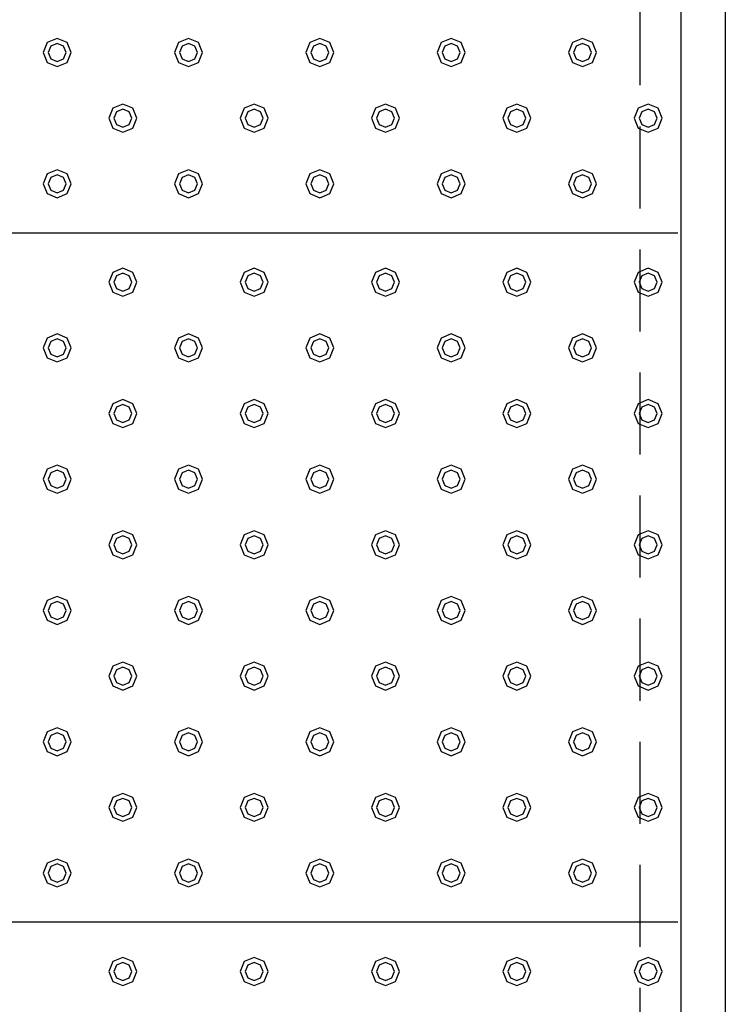
# Model space of a CAD drawing. Extents: x 140 to 16534, y 0 to 11240.
# Drawn here: x 5969 to 6399, y 8983 to 9583 of the extents above; entities that cross this region are included whole.
import ezdxf

# ---------------------------------------------------------------- set-up
doc = ezdxf.new("R2010")
doc.units = 0
doc.header["$LTSCALE"] = 20
doc.linetypes.add('HIDDEN', pattern=[0.375, 0.25, -0.125])
doc.layers.add('破線', color=2, linetype='HIDDEN')
doc.layers.add('部品1', color=7, linetype='CONTINUOUS')

msp = doc.modelspace()

# ---------------------------------------------------------------- linework, layer by layer
at = {"layer": '破線', "ltscale": 10}
msp.add_line((6346.51, 10268.33), (6346.51, 7453.33), dxfattribs=at)
at = {"layer": '部品1'}
for p, q in [((6398.51, 10320.33), (6398.51, 7353.33)), ((6371.51, 10293.33), (6371.51, 7298.33))]:
    msp.add_line(p, q, dxfattribs=at)
at = {"layer": '部品1', "ltscale": 5}
for p, q in [((6369.51, 9453.33), (4693.51, 9453.33)), ((6369.51, 9033.33), (4693.51, 9033.33))]:
    msp.add_line(p, q, dxfattribs=at)
at = {"layer": '部品1', "color": 6, "ltscale": 50}
for points in [[(5985.5, 9569.34), (5983.01, 9563.33), (5985.5, 9557.32), (5991.51, 9554.83), (5997.52, 9557.32), (6000.01, 9563.33), (5997.52, 9569.34), (5991.51, 9571.83)], [(6065.5, 9569.34), (6063.01, 9563.33), (6065.5, 9557.32), (6071.51, 9554.83), (6077.52, 9557.32), (6080.01, 9563.33), (6077.52, 9569.34), (6071.51, 9571.83)], [(6145.5, 9569.34), (6143.01, 9563.33), (6145.5, 9557.32), (6151.51, 9554.83), (6157.52, 9557.32), (6160.01, 9563.33), (6157.52, 9569.34), (6151.51, 9571.83)], [(6225.5, 9569.34), (6223.01, 9563.33), (6225.5, 9557.32), (6231.51, 9554.83), (6237.52, 9557.32), (6240.01, 9563.33), (6237.52, 9569.34), (6231.51, 9571.83)], [(6305.5, 9569.34), (6303.01, 9563.33), (6305.5, 9557.32), (6311.51, 9554.83), (6317.52, 9557.32), (6320.01, 9563.33), (6317.52, 9569.34), (6311.51, 9571.83)], [(5987.62, 9567.22), (5986.01, 9563.33), (5987.62, 9559.44), (5991.51, 9557.83), (5995.4, 9559.44), (5997.01, 9563.33), (5995.4, 9567.22), (5991.51, 9568.83)], [(6067.62, 9567.22), (6066.01, 9563.33), (6067.62, 9559.44), (6071.51, 9557.83), (6075.4, 9559.44), (6077.01, 9563.33), (6075.4, 9567.22), (6071.51, 9568.83)], [(6147.62, 9567.22), (6146.01, 9563.33), (6147.62, 9559.44), (6151.51, 9557.83), (6155.4, 9559.44), (6157.01, 9563.33), (6155.4, 9567.22), (6151.51, 9568.83)], [(6227.62, 9567.22), (6226.01, 9563.33), (6227.62, 9559.44), (6231.51, 9557.83), (6235.4, 9559.44), (6237.01, 9563.33), (6235.4, 9567.22), (6231.51, 9568.83)], [(6307.62, 9567.22), (6306.01, 9563.33), (6307.62, 9559.44), (6311.51, 9557.83), (6315.4, 9559.44), (6317.01, 9563.33), (6315.4, 9567.22), (6311.51, 9568.83)], [(6025.5, 9529.34), (6023.01, 9523.33), (6025.5, 9517.32), (6031.51, 9514.83), (6037.52, 9517.32), (6040.01, 9523.33), (6037.52, 9529.34), (6031.51, 9531.83)], [(6027.62, 9527.22), (6026.01, 9523.33), (6027.62, 9519.44), (6031.51, 9517.83), (6035.4, 9519.44), (6037.01, 9523.33), (6035.4, 9527.22), (6031.51, 9528.83)], [(6105.5, 9529.34), (6103.01, 9523.33), (6105.5, 9517.32), (6111.51, 9514.83), (6117.52, 9517.32), (6120.01, 9523.33), (6117.52, 9529.34), (6111.51, 9531.83)], [(6107.62, 9527.22), (6106.01, 9523.33), (6107.62, 9519.44), (6111.51, 9517.83), (6115.4, 9519.44), (6117.01, 9523.33), (6115.4, 9527.22), (6111.51, 9528.83)], [(6185.5, 9529.34), (6183.01, 9523.33), (6185.5, 9517.32), (6191.51, 9514.83), (6197.52, 9517.32), (6200.01, 9523.33), (6197.52, 9529.34), (6191.51, 9531.83)], [(6187.62, 9527.22), (6186.01, 9523.33), (6187.62, 9519.44), (6191.51, 9517.83), (6195.4, 9519.44), (6197.01, 9523.33), (6195.4, 9527.22), (6191.51, 9528.83)], [(6265.5, 9529.34), (6263.01, 9523.33), (6265.5, 9517.32), (6271.51, 9514.83), (6277.52, 9517.32), (6280.01, 9523.33), (6277.52, 9529.34), (6271.51, 9531.83)], [(6267.62, 9527.22), (6266.01, 9523.33), (6267.62, 9519.44), (6271.51, 9517.83), (6275.4, 9519.44), (6277.01, 9523.33), (6275.4, 9527.22), (6271.51, 9528.83)], [(6345.5, 9529.34), (6343.01, 9523.33), (6345.5, 9517.32), (6351.51, 9514.83), (6357.52, 9517.32), (6360.01, 9523.33), (6357.52, 9529.34), (6351.51, 9531.83)], [(6347.62, 9527.22), (6346.01, 9523.33), (6347.62, 9519.44), (6351.51, 9517.83), (6355.4, 9519.44), (6357.01, 9523.33), (6355.4, 9527.22), (6351.51, 9528.83)], [(5985.5, 9489.34), (5983.01, 9483.33), (5985.5, 9477.32), (5991.51, 9474.83), (5997.52, 9477.32), (6000.01, 9483.33), (5997.52, 9489.34), (5991.51, 9491.83)], [(5987.62, 9487.22), (5986.01, 9483.33), (5987.62, 9479.44), (5991.51, 9477.83), (5995.4, 9479.44), (5997.01, 9483.33), (5995.4, 9487.22), (5991.51, 9488.83)], [(6065.5, 9489.34), (6063.01, 9483.33), (6065.5, 9477.32), (6071.51, 9474.83), (6077.52, 9477.32), (6080.01, 9483.33), (6077.52, 9489.34), (6071.51, 9491.83)], [(6067.62, 9487.22), (6066.01, 9483.33), (6067.62, 9479.44), (6071.51, 9477.83), (6075.4, 9479.44), (6077.01, 9483.33), (6075.4, 9487.22), (6071.51, 9488.83)], [(6145.5, 9489.34), (6143.01, 9483.33), (6145.5, 9477.32), (6151.51, 9474.83), (6157.52, 9477.32), (6160.01, 9483.33), (6157.52, 9489.34), (6151.51, 9491.83)], [(6147.62, 9487.22), (6146.01, 9483.33), (6147.62, 9479.44), (6151.51, 9477.83), (6155.4, 9479.44), (6157.01, 9483.33), (6155.4, 9487.22), (6151.51, 9488.83)], [(6225.5, 9489.34), (6223.01, 9483.33), (6225.5, 9477.32), (6231.51, 9474.83), (6237.52, 9477.32), (6240.01, 9483.33), (6237.52, 9489.34), (6231.51, 9491.83)], [(6227.62, 9487.22), (6226.01, 9483.33), (6227.62, 9479.44), (6231.51, 9477.83), (6235.4, 9479.44), (6237.01, 9483.33), (6235.4, 9487.22), (6231.51, 9488.83)], [(6305.5, 9489.34), (6303.01, 9483.33), (6305.5, 9477.32), (6311.51, 9474.83), (6317.52, 9477.32), (6320.01, 9483.33), (6317.52, 9489.34), (6311.51, 9491.83)], [(6307.62, 9487.22), (6306.01, 9483.33), (6307.62, 9479.44), (6311.51, 9477.83), (6315.4, 9479.44), (6317.01, 9483.33), (6315.4, 9487.22), (6311.51, 9488.83)], [(6025.5, 9429.34), (6023.01, 9423.33), (6025.5, 9417.32), (6031.51, 9414.83), (6037.52, 9417.32), (6040.01, 9423.33), (6037.52, 9429.34), (6031.51, 9431.83)], [(6027.62, 9427.22), (6026.01, 9423.33), (6027.62, 9419.44), (6031.51, 9417.83), (6035.4, 9419.44), (6037.01, 9423.33), (6035.4, 9427.22), (6031.51, 9428.83)], [(6105.5, 9429.34), (6103.01, 9423.33), (6105.5, 9417.32), (6111.51, 9414.83), (6117.52, 9417.32), (6120.01, 9423.33), (6117.52, 9429.34), (6111.51, 9431.83)], [(6107.62, 9427.22), (6106.01, 9423.33), (6107.62, 9419.44), (6111.51, 9417.83), (6115.4, 9419.44), (6117.01, 9423.33), (6115.4, 9427.22), (6111.51, 9428.83)], [(6185.5, 9429.34), (6183.01, 9423.33), (6185.5, 9417.32), (6191.51, 9414.83), (6197.52, 9417.32), (6200.01, 9423.33), (6197.52, 9429.34), (6191.51, 9431.83)], [(6187.62, 9427.22), (6186.01, 9423.33), (6187.62, 9419.44), (6191.51, 9417.83), (6195.4, 9419.44), (6197.01, 9423.33), (6195.4, 9427.22), (6191.51, 9428.83)], [(6265.5, 9429.34), (6263.01, 9423.33), (6265.5, 9417.32), (6271.51, 9414.83), (6277.52, 9417.32), (6280.01, 9423.33), (6277.52, 9429.34), (6271.51, 9431.83)], [(6267.62, 9427.22), (6266.01, 9423.33), (6267.62, 9419.44), (6271.51, 9417.83), (6275.4, 9419.44), (6277.01, 9423.33), (6275.4, 9427.22), (6271.51, 9428.83)], [(6345.5, 9429.34), (6343.01, 9423.33), (6345.5, 9417.32), (6351.51, 9414.83), (6357.52, 9417.32), (6360.01, 9423.33), (6357.52, 9429.34), (6351.51, 9431.83)], [(6347.62, 9427.22), (6346.01, 9423.33), (6347.62, 9419.44), (6351.51, 9417.83), (6355.4, 9419.44), (6357.01, 9423.33), (6355.4, 9427.22), (6351.51, 9428.83)], [(5985.5, 9389.34), (5983.01, 9383.33), (5985.5, 9377.32), (5991.51, 9374.83), (5997.52, 9377.32), (6000.01, 9383.33), (5997.52, 9389.34), (5991.51, 9391.83)], [(6065.5, 9389.34), (6063.01, 9383.33), (6065.5, 9377.32), (6071.51, 9374.83), (6077.52, 9377.32), (6080.01, 9383.33), (6077.52, 9389.34), (6071.51, 9391.83)], [(6145.5, 9389.34), (6143.01, 9383.33), (6145.5, 9377.32), (6151.51, 9374.83), (6157.52, 9377.32), (6160.01, 9383.33), (6157.52, 9389.34), (6151.51, 9391.83)], [(6225.5, 9389.34), (6223.01, 9383.33), (6225.5, 9377.32), (6231.51, 9374.83), (6237.52, 9377.32), (6240.01, 9383.33), (6237.52, 9389.34), (6231.51, 9391.83)], [(6305.5, 9389.34), (6303.01, 9383.33), (6305.5, 9377.32), (6311.51, 9374.83), (6317.52, 9377.32), (6320.01, 9383.33), (6317.52, 9389.34), (6311.51, 9391.83)], [(5987.62, 9387.22), (5986.01, 9383.33), (5987.62, 9379.44), (5991.51, 9377.83), (5995.4, 9379.44), (5997.01, 9383.33), (5995.4, 9387.22), (5991.51, 9388.83)], [(6067.62, 9387.22), (6066.01, 9383.33), (6067.62, 9379.44), (6071.51, 9377.83), (6075.4, 9379.44), (6077.01, 9383.33), (6075.4, 9387.22), (6071.51, 9388.83)], [(6147.62, 9387.22), (6146.01, 9383.33), (6147.62, 9379.44), (6151.51, 9377.83), (6155.4, 9379.44), (6157.01, 9383.33), (6155.4, 9387.22), (6151.51, 9388.83)], [(6227.62, 9387.22), (6226.01, 9383.33), (6227.62, 9379.44), (6231.51, 9377.83), (6235.4, 9379.44), (6237.01, 9383.33), (6235.4, 9387.22), (6231.51, 9388.83)], [(6307.62, 9387.22), (6306.01, 9383.33), (6307.62, 9379.44), (6311.51, 9377.83), (6315.4, 9379.44), (6317.01, 9383.33), (6315.4, 9387.22), (6311.51, 9388.83)], [(6025.5, 9349.34), (6023.01, 9343.33), (6025.5, 9337.32), (6031.51, 9334.83), (6037.52, 9337.32), (6040.01, 9343.33), (6037.52, 9349.34), (6031.51, 9351.83)], [(6027.62, 9347.22), (6026.01, 9343.33), (6027.62, 9339.44), (6031.51, 9337.83), (6035.4, 9339.44), (6037.01, 9343.33), (6035.4, 9347.22), (6031.51, 9348.83)], [(6105.5, 9349.34), (6103.01, 9343.33), (6105.5, 9337.32), (6111.51, 9334.83), (6117.52, 9337.32), (6120.01, 9343.33), (6117.52, 9349.34), (6111.51, 9351.83)], [(6107.62, 9347.22), (6106.01, 9343.33), (6107.62, 9339.44), (6111.51, 9337.83), (6115.4, 9339.44), (6117.01, 9343.33), (6115.4, 9347.22), (6111.51, 9348.83)], [(6185.5, 9349.34), (6183.01, 9343.33), (6185.5, 9337.32), (6191.51, 9334.83), (6197.52, 9337.32), (6200.01, 9343.33), (6197.52, 9349.34), (6191.51, 9351.83)], [(6187.62, 9347.22), (6186.01, 9343.33), (6187.62, 9339.44), (6191.51, 9337.83), (6195.4, 9339.44), (6197.01, 9343.33), (6195.4, 9347.22), (6191.51, 9348.83)], [(6265.5, 9349.34), (6263.01, 9343.33), (6265.5, 9337.32), (6271.51, 9334.83), (6277.52, 9337.32), (6280.01, 9343.33), (6277.52, 9349.34), (6271.51, 9351.83)], [(6267.62, 9347.22), (6266.01, 9343.33), (6267.62, 9339.44), (6271.51, 9337.83), (6275.4, 9339.44), (6277.01, 9343.33), (6275.4, 9347.22), (6271.51, 9348.83)], [(6345.5, 9349.34), (6343.01, 9343.33), (6345.5, 9337.32), (6351.51, 9334.83), (6357.52, 9337.32), (6360.01, 9343.33), (6357.52, 9349.34), (6351.51, 9351.83)], [(6347.62, 9347.22), (6346.01, 9343.33), (6347.62, 9339.44), (6351.51, 9337.83), (6355.4, 9339.44), (6357.01, 9343.33), (6355.4, 9347.22), (6351.51, 9348.83)], [(5985.5, 9309.34), (5983.01, 9303.33), (5985.5, 9297.32), (5991.51, 9294.83), (5997.52, 9297.32), (6000.01, 9303.33), (5997.52, 9309.34), (5991.51, 9311.83)], [(5987.62, 9307.22), (5986.01, 9303.33), (5987.62, 9299.44), (5991.51, 9297.83), (5995.4, 9299.44), (5997.01, 9303.33), (5995.4, 9307.22), (5991.51, 9308.83)], [(6065.5, 9309.34), (6063.01, 9303.33), (6065.5, 9297.32), (6071.51, 9294.83), (6077.52, 9297.32), (6080.01, 9303.33), (6077.52, 9309.34), (6071.51, 9311.83)], [(6067.62, 9307.22), (6066.01, 9303.33), (6067.62, 9299.44), (6071.51, 9297.83), (6075.4, 9299.44), (6077.01, 9303.33), (6075.4, 9307.22), (6071.51, 9308.83)], [(6145.5, 9309.34), (6143.01, 9303.33), (6145.5, 9297.32), (6151.51, 9294.83), (6157.52, 9297.32), (6160.01, 9303.33), (6157.52, 9309.34), (6151.51, 9311.83)], [(6147.62, 9307.22), (6146.01, 9303.33), (6147.62, 9299.44), (6151.51, 9297.83), (6155.4, 9299.44), (6157.01, 9303.33), (6155.4, 9307.22), (6151.51, 9308.83)], [(6225.5, 9309.34), (6223.01, 9303.33), (6225.5, 9297.32), (6231.51, 9294.83), (6237.52, 9297.32), (6240.01, 9303.33), (6237.52, 9309.34), (6231.51, 9311.83)], [(6227.62, 9307.22), (6226.01, 9303.33), (6227.62, 9299.44), (6231.51, 9297.83), (6235.4, 9299.44), (6237.01, 9303.33), (6235.4, 9307.22), (6231.51, 9308.83)], [(6305.5, 9309.34), (6303.01, 9303.33), (6305.5, 9297.32), (6311.51, 9294.83), (6317.52, 9297.32), (6320.01, 9303.33), (6317.52, 9309.34), (6311.51, 9311.83)], [(6307.62, 9307.22), (6306.01, 9303.33), (6307.62, 9299.44), (6311.51, 9297.83), (6315.4, 9299.44), (6317.01, 9303.33), (6315.4, 9307.22), (6311.51, 9308.83)], [(6025.5, 9269.34), (6023.01, 9263.33), (6025.5, 9257.32), (6031.51, 9254.83), (6037.52, 9257.32), (6040.01, 9263.33), (6037.52, 9269.34), (6031.51, 9271.83)], [(6105.5, 9269.34), (6103.01, 9263.33), (6105.5, 9257.32), (6111.51, 9254.83), (6117.52, 9257.32), (6120.01, 9263.33), (6117.52, 9269.34), (6111.51, 9271.83)], [(6185.5, 9269.34), (6183.01, 9263.33), (6185.5, 9257.32), (6191.51, 9254.83), (6197.52, 9257.32), (6200.01, 9263.33), (6197.52, 9269.34), (6191.51, 9271.83)], [(6265.5, 9269.34), (6263.01, 9263.33), (6265.5, 9257.32), (6271.51, 9254.83), (6277.52, 9257.32), (6280.01, 9263.33), (6277.52, 9269.34), (6271.51, 9271.83)], [(6345.5, 9269.34), (6343.01, 9263.33), (6345.5, 9257.32), (6351.51, 9254.83), (6357.52, 9257.32), (6360.01, 9263.33), (6357.52, 9269.34), (6351.51, 9271.83)], [(6027.62, 9267.22), (6026.01, 9263.33), (6027.62, 9259.44), (6031.51, 9257.83), (6035.4, 9259.44), (6037.01, 9263.33), (6035.4, 9267.22), (6031.51, 9268.83)], [(6107.62, 9267.22), (6106.01, 9263.33), (6107.62, 9259.44), (6111.51, 9257.83), (6115.4, 9259.44), (6117.01, 9263.33), (6115.4, 9267.22), (6111.51, 9268.83)], [(6187.62, 9267.22), (6186.01, 9263.33), (6187.62, 9259.44), (6191.51, 9257.83), (6195.4, 9259.44), (6197.01, 9263.33), (6195.4, 9267.22), (6191.51, 9268.83)], [(6267.62, 9267.22), (6266.01, 9263.33), (6267.62, 9259.44), (6271.51, 9257.83), (6275.4, 9259.44), (6277.01, 9263.33), (6275.4, 9267.22), (6271.51, 9268.83)], [(6347.62, 9267.22), (6346.01, 9263.33), (6347.62, 9259.44), (6351.51, 9257.83), (6355.4, 9259.44), (6357.01, 9263.33), (6355.4, 9267.22), (6351.51, 9268.83)], [(5985.5, 9229.34), (5983.01, 9223.33), (5985.5, 9217.32), (5991.51, 9214.83), (5997.52, 9217.32), (6000.01, 9223.33), (5997.52, 9229.34), (5991.51, 9231.83)], [(5987.62, 9227.22), (5986.01, 9223.33), (5987.62, 9219.44), (5991.51, 9217.83), (5995.4, 9219.44), (5997.01, 9223.33), (5995.4, 9227.22), (5991.51, 9228.83)], [(6065.5, 9229.34), (6063.01, 9223.33), (6065.5, 9217.32), (6071.51, 9214.83), (6077.52, 9217.32), (6080.01, 9223.33), (6077.52, 9229.34), (6071.51, 9231.83)], [(6067.62, 9227.22), (6066.01, 9223.33), (6067.62, 9219.44), (6071.51, 9217.83), (6075.4, 9219.44), (6077.01, 9223.33), (6075.4, 9227.22), (6071.51, 9228.83)], [(6145.5, 9229.34), (6143.01, 9223.33), (6145.5, 9217.32), (6151.51, 9214.83), (6157.52, 9217.32), (6160.01, 9223.33), (6157.52, 9229.34), (6151.51, 9231.83)], [(6147.62, 9227.22), (6146.01, 9223.33), (6147.62, 9219.44), (6151.51, 9217.83), (6155.4, 9219.44), (6157.01, 9223.33), (6155.4, 9227.22), (6151.51, 9228.83)], [(6225.5, 9229.34), (6223.01, 9223.33), (6225.5, 9217.32), (6231.51, 9214.83), (6237.52, 9217.32), (6240.01, 9223.33), (6237.52, 9229.34), (6231.51, 9231.83)], [(6227.62, 9227.22), (6226.01, 9223.33), (6227.62, 9219.44), (6231.51, 9217.83), (6235.4, 9219.44), (6237.01, 9223.33), (6235.4, 9227.22), (6231.51, 9228.83)], [(6305.5, 9229.34), (6303.01, 9223.33), (6305.5, 9217.32), (6311.51, 9214.83), (6317.52, 9217.32), (6320.01, 9223.33), (6317.52, 9229.34), (6311.51, 9231.83)], [(6307.62, 9227.22), (6306.01, 9223.33), (6307.62, 9219.44), (6311.51, 9217.83), (6315.4, 9219.44), (6317.01, 9223.33), (6315.4, 9227.22), (6311.51, 9228.83)], [(6025.5, 9189.34), (6023.01, 9183.33), (6025.5, 9177.32), (6031.51, 9174.83), (6037.52, 9177.32), (6040.01, 9183.33), (6037.52, 9189.34), (6031.51, 9191.83)], [(6027.62, 9187.22), (6026.01, 9183.33), (6027.62, 9179.44), (6031.51, 9177.83), (6035.4, 9179.44), (6037.01, 9183.33), (6035.4, 9187.22), (6031.51, 9188.83)], [(6105.5, 9189.34), (6103.01, 9183.33), (6105.5, 9177.32), (6111.51, 9174.83), (6117.52, 9177.32), (6120.01, 9183.33), (6117.52, 9189.34), (6111.51, 9191.83)], [(6107.62, 9187.22), (6106.01, 9183.33), (6107.62, 9179.44), (6111.51, 9177.83), (6115.4, 9179.44), (6117.01, 9183.33), (6115.4, 9187.22), (6111.51, 9188.83)], [(6185.5, 9189.34), (6183.01, 9183.33), (6185.5, 9177.32), (6191.51, 9174.83), (6197.52, 9177.32), (6200.01, 9183.33), (6197.52, 9189.34), (6191.51, 9191.83)], [(6187.62, 9187.22), (6186.01, 9183.33), (6187.62, 9179.44), (6191.51, 9177.83), (6195.4, 9179.44), (6197.01, 9183.33), (6195.4, 9187.22), (6191.51, 9188.83)], [(6265.5, 9189.34), (6263.01, 9183.33), (6265.5, 9177.32), (6271.51, 9174.83), (6277.52, 9177.32), (6280.01, 9183.33), (6277.52, 9189.34), (6271.51, 9191.83)], [(6267.62, 9187.22), (6266.01, 9183.33), (6267.62, 9179.44), (6271.51, 9177.83), (6275.4, 9179.44), (6277.01, 9183.33), (6275.4, 9187.22), (6271.51, 9188.83)], [(6345.5, 9189.34), (6343.01, 9183.33), (6345.5, 9177.32), (6351.51, 9174.83), (6357.52, 9177.32), (6360.01, 9183.33), (6357.52, 9189.34), (6351.51, 9191.83)], [(6347.62, 9187.22), (6346.01, 9183.33), (6347.62, 9179.44), (6351.51, 9177.83), (6355.4, 9179.44), (6357.01, 9183.33), (6355.4, 9187.22), (6351.51, 9188.83)], [(5985.5, 9149.34), (5983.01, 9143.33), (5985.5, 9137.32), (5991.51, 9134.83), (5997.52, 9137.32), (6000.01, 9143.33), (5997.52, 9149.34), (5991.51, 9151.83)], [(6065.5, 9149.34), (6063.01, 9143.33), (6065.5, 9137.32), (6071.51, 9134.83), (6077.52, 9137.32), (6080.01, 9143.33), (6077.52, 9149.34), (6071.51, 9151.83)], [(6145.5, 9149.34), (6143.01, 9143.33), (6145.5, 9137.32), (6151.51, 9134.83), (6157.52, 9137.32), (6160.01, 9143.33), (6157.52, 9149.34), (6151.51, 9151.83)], [(6225.5, 9149.34), (6223.01, 9143.33), (6225.5, 9137.32), (6231.51, 9134.83), (6237.52, 9137.32), (6240.01, 9143.33), (6237.52, 9149.34), (6231.51, 9151.83)], [(6305.5, 9149.34), (6303.01, 9143.33), (6305.5, 9137.32), (6311.51, 9134.83), (6317.52, 9137.32), (6320.01, 9143.33), (6317.52, 9149.34), (6311.51, 9151.83)], [(5987.62, 9147.22), (5986.01, 9143.33), (5987.62, 9139.44), (5991.51, 9137.83), (5995.4, 9139.44), (5997.01, 9143.33), (5995.4, 9147.22), (5991.51, 9148.83)], [(6067.62, 9147.22), (6066.01, 9143.33), (6067.62, 9139.44), (6071.51, 9137.83), (6075.4, 9139.44), (6077.01, 9143.33), (6075.4, 9147.22), (6071.51, 9148.83)], [(6147.62, 9147.22), (6146.01, 9143.33), (6147.62, 9139.44), (6151.51, 9137.83), (6155.4, 9139.44), (6157.01, 9143.33), (6155.4, 9147.22), (6151.51, 9148.83)], [(6227.62, 9147.22), (6226.01, 9143.33), (6227.62, 9139.44), (6231.51, 9137.83), (6235.4, 9139.44), (6237.01, 9143.33), (6235.4, 9147.22), (6231.51, 9148.83)], [(6307.62, 9147.22), (6306.01, 9143.33), (6307.62, 9139.44), (6311.51, 9137.83), (6315.4, 9139.44), (6317.01, 9143.33), (6315.4, 9147.22), (6311.51, 9148.83)], [(6025.5, 9109.34), (6023.01, 9103.33), (6025.5, 9097.32), (6031.51, 9094.83), (6037.52, 9097.32), (6040.01, 9103.33), (6037.52, 9109.34), (6031.51, 9111.83)], [(6027.62, 9107.22), (6026.01, 9103.33), (6027.62, 9099.44), (6031.51, 9097.83), (6035.4, 9099.44), (6037.01, 9103.33), (6035.4, 9107.22), (6031.51, 9108.83)], [(6105.5, 9109.34), (6103.01, 9103.33), (6105.5, 9097.32), (6111.51, 9094.83), (6117.52, 9097.32), (6120.01, 9103.33), (6117.52, 9109.34), (6111.51, 9111.83)], [(6107.62, 9107.22), (6106.01, 9103.33), (6107.62, 9099.44), (6111.51, 9097.83), (6115.4, 9099.44), (6117.01, 9103.33), (6115.4, 9107.22), (6111.51, 9108.83)], [(6185.5, 9109.34), (6183.01, 9103.33), (6185.5, 9097.32), (6191.51, 9094.83), (6197.52, 9097.32), (6200.01, 9103.33), (6197.52, 9109.34), (6191.51, 9111.83)], [(6187.62, 9107.22), (6186.01, 9103.33), (6187.62, 9099.44), (6191.51, 9097.83), (6195.4, 9099.44), (6197.01, 9103.33), (6195.4, 9107.22), (6191.51, 9108.83)], [(6265.5, 9109.34), (6263.01, 9103.33), (6265.5, 9097.32), (6271.51, 9094.83), (6277.52, 9097.32), (6280.01, 9103.33), (6277.52, 9109.34), (6271.51, 9111.83)], [(6267.62, 9107.22), (6266.01, 9103.33), (6267.62, 9099.44), (6271.51, 9097.83), (6275.4, 9099.44), (6277.01, 9103.33), (6275.4, 9107.22), (6271.51, 9108.83)], [(6345.5, 9109.34), (6343.01, 9103.33), (6345.5, 9097.32), (6351.51, 9094.83), (6357.52, 9097.32), (6360.01, 9103.33), (6357.52, 9109.34), (6351.51, 9111.83)], [(6347.62, 9107.22), (6346.01, 9103.33), (6347.62, 9099.44), (6351.51, 9097.83), (6355.4, 9099.44), (6357.01, 9103.33), (6355.4, 9107.22), (6351.51, 9108.83)], [(5985.5, 9069.34), (5983.01, 9063.33), (5985.5, 9057.32), (5991.51, 9054.83), (5997.52, 9057.32), (6000.01, 9063.33), (5997.52, 9069.34), (5991.51, 9071.83)], [(5987.62, 9067.22), (5986.01, 9063.33), (5987.62, 9059.44), (5991.51, 9057.83), (5995.4, 9059.44), (5997.01, 9063.33), (5995.4, 9067.22), (5991.51, 9068.83)], [(6065.5, 9069.34), (6063.01, 9063.33), (6065.5, 9057.32), (6071.51, 9054.83), (6077.52, 9057.32), (6080.01, 9063.33), (6077.52, 9069.34), (6071.51, 9071.83)], [(6067.62, 9067.22), (6066.01, 9063.33), (6067.62, 9059.44), (6071.51, 9057.83), (6075.4, 9059.44), (6077.01, 9063.33), (6075.4, 9067.22), (6071.51, 9068.83)], [(6145.5, 9069.34), (6143.01, 9063.33), (6145.5, 9057.32), (6151.51, 9054.83), (6157.52, 9057.32), (6160.01, 9063.33), (6157.52, 9069.34), (6151.51, 9071.83)], [(6147.62, 9067.22), (6146.01, 9063.33), (6147.62, 9059.44), (6151.51, 9057.83), (6155.4, 9059.44), (6157.01, 9063.33), (6155.4, 9067.22), (6151.51, 9068.83)], [(6225.5, 9069.34), (6223.01, 9063.33), (6225.5, 9057.32), (6231.51, 9054.83), (6237.52, 9057.32), (6240.01, 9063.33), (6237.52, 9069.34), (6231.51, 9071.83)], [(6227.62, 9067.22), (6226.01, 9063.33), (6227.62, 9059.44), (6231.51, 9057.83), (6235.4, 9059.44), (6237.01, 9063.33), (6235.4, 9067.22), (6231.51, 9068.83)], [(6305.5, 9069.34), (6303.01, 9063.33), (6305.5, 9057.32), (6311.51, 9054.83), (6317.52, 9057.32), (6320.01, 9063.33), (6317.52, 9069.34), (6311.51, 9071.83)], [(6307.62, 9067.22), (6306.01, 9063.33), (6307.62, 9059.44), (6311.51, 9057.83), (6315.4, 9059.44), (6317.01, 9063.33), (6315.4, 9067.22), (6311.51, 9068.83)], [(6025.5, 9009.34), (6023.01, 9003.33), (6025.5, 8997.32), (6031.51, 8994.83), (6037.52, 8997.32), (6040.01, 9003.33), (6037.52, 9009.34), (6031.51, 9011.83)], [(6027.62, 9007.22), (6026.01, 9003.33), (6027.62, 8999.44), (6031.51, 8997.83), (6035.4, 8999.44), (6037.01, 9003.33), (6035.4, 9007.22), (6031.51, 9008.83)], [(6105.5, 9009.34), (6103.01, 9003.33), (6105.5, 8997.32), (6111.51, 8994.83), (6117.52, 8997.32), (6120.01, 9003.33), (6117.52, 9009.34), (6111.51, 9011.83)], [(6107.62, 9007.22), (6106.01, 9003.33), (6107.62, 8999.44), (6111.51, 8997.83), (6115.4, 8999.44), (6117.01, 9003.33), (6115.4, 9007.22), (6111.51, 9008.83)], [(6185.5, 9009.34), (6183.01, 9003.33), (6185.5, 8997.32), (6191.51, 8994.83), (6197.52, 8997.32), (6200.01, 9003.33), (6197.52, 9009.34), (6191.51, 9011.83)], [(6187.62, 9007.22), (6186.01, 9003.33), (6187.62, 8999.44), (6191.51, 8997.83), (6195.4, 8999.44), (6197.01, 9003.33), (6195.4, 9007.22), (6191.51, 9008.83)], [(6265.5, 9009.34), (6263.01, 9003.33), (6265.5, 8997.32), (6271.51, 8994.83), (6277.52, 8997.32), (6280.01, 9003.33), (6277.52, 9009.34), (6271.51, 9011.83)], [(6267.62, 9007.22), (6266.01, 9003.33), (6267.62, 8999.44), (6271.51, 8997.83), (6275.4, 8999.44), (6277.01, 9003.33), (6275.4, 9007.22), (6271.51, 9008.83)], [(6345.5, 9009.34), (6343.01, 9003.33), (6345.5, 8997.32), (6351.51, 8994.83), (6357.52, 8997.32), (6360.01, 9003.33), (6357.52, 9009.34), (6351.51, 9011.83)], [(6347.62, 9007.22), (6346.01, 9003.33), (6347.62, 8999.44), (6351.51, 8997.83), (6355.4, 8999.44), (6357.01, 9003.33), (6355.4, 9007.22), (6351.51, 9008.83)]]:
    msp.add_lwpolyline(points, close=True, dxfattribs=at)

doc.saveas('drawing.dxf')
